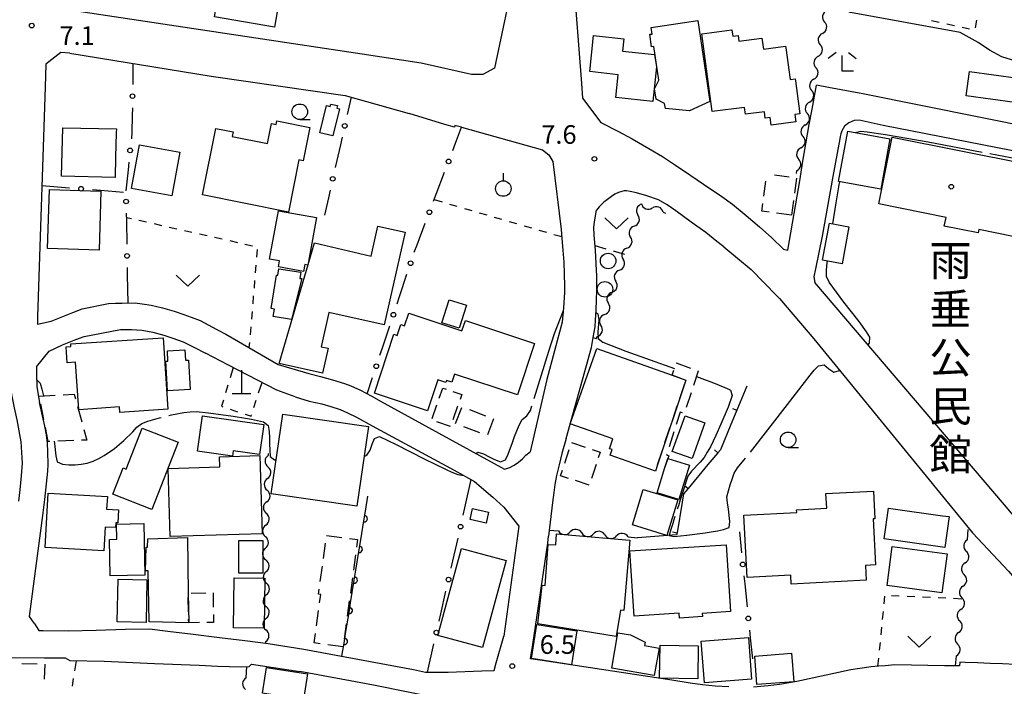
# Model space of a CAD drawing. Units: metres. Extents: x -46055 to -43747, y -148591 to -146873.
# Drawn here: x -45722 to -45563, y -147454 to -147346 of the extents above; entities that cross this region are included whole.
import ezdxf

# ---------------------------------------------------------------- set-up
doc = ezdxf.new("R2010")
doc.units = ezdxf.units.M
doc.header["$LTSCALE"] = 2.5
doc.layers.get('0').update_dxf_attribs({"linetype": 'CONTINUOUS'})
for name, color, linetype in [('2101000', 7, 'CONTINUOUS'), ('3001000', 7, 'CONTINUOUS'), ('3003000', 7, 'CONTINUOUS'), ('4201000', 7, 'CONTINUOUS'), ('5102000', 7, 'CONTINUOUS'), ('6110000', 7, 'CONTINUOUS'), ('6130000', 7, 'CONTINUOUS'), ('6140000', 7, 'CONTINUOUS'), ('6301000', 7, 'CONTINUOUS'), ('6313000', 7, 'CONTINUOUS'), ('6319000', 7, 'CONTINUOUS'), ('6321000', 7, 'CONTINUOUS'), ('6331000', 7, 'CONTINUOUS'), ('6333000', 7, 'CONTINUOUS'), ('7102000', 7, 'CONTINUOUS'), ('7103000', 7, 'CONTINUOUS'), ('7312000', 7, 'CONTINUOUS'), ('8131000', 7, 'CONTINUOUS'), ('8199000', 7, 'CONTINUOUS')]:
    doc.layers.add(name, color=color, linetype=linetype)
doc.styles.add('Dm_Anotation', font='txt')

# ---------------------------------------------------------------- blocks, each defined once
blk = doc.blocks.new('632100')
at = {"color": 0, "linetype": 'ByBlock', "lineweight": -2}
blk.add_circle((0, 0), 0.5, dxfattribs=at)
blk = doc.blocks.new('631300')
at = {"color": 0, "linetype": 'ByBlock', "lineweight": -2}
blk.add_lwpolyline([(0.75, 0.35), (0, -0.35), (-0.75, 0.35)], dxfattribs=at)
blk = doc.blocks.new('631900')
at = {"color": 0, "linetype": 'ByBlock', "lineweight": -2}
blk.add_lwpolyline([(0, 0.75), (0, 0.25)], dxfattribs=at)
blk.add_circle((0, -0.25), 0.5, dxfattribs=at)
blk = doc.blocks.new('420100')
at = {"color": 0, "linetype": 'ByBlock', "lineweight": -2}
for p, q in [((0, 1.5), (0, 0)), ((-0.6, 0), (0.6, 0))]:
    blk.add_line(p, q, dxfattribs=at)
blk = doc.blocks.new('633100')
at = {"color": 0, "linetype": 'ByBlock', "lineweight": -2}
blk.add_lwpolyline([(0, -0.5), (0.67, -0.5)], dxfattribs=at)
blk.add_circle((0, 0), 0.5, dxfattribs=at)
blk = doc.blocks.new('633300')
at = {"color": 0, "linetype": 'ByBlock', "lineweight": -2}
for points in [[(-0.4, 0.6), (-0.9, 0.2)], [(0.72, -0.6), (0, -0.6), (0, 0.4)], [(0.4, 0.6), (0.9, 0.2)]]:
    blk.add_lwpolyline(points, dxfattribs=at)
blk = doc.blocks.new('731200')
at = {"color": 0, "linetype": 'ByBlock', "lineweight": -2}
blk.add_circle((0, 0), 0.15, dxfattribs=at)
blk = doc.blocks.new('819900')
at = {"color": 0, "linetype": 'ByBlock', "lineweight": -2}
blk.add_circle((0, 0), 0.15, dxfattribs=at)
blk = doc.blocks.new('DMDR_5102_0.375')
at = {"color": 0, "linetype": 'Continuous', "lineweight": -2}
blk.add_lwpolyline([(-1, 0, 0.535433), (1, 0)], format="xyb", dxfattribs=at)
blk = doc.blocks.new('DMDR_POINT_0.15')
at = {"color": 0, "linetype": 'Continuous', "lineweight": -2}
blk.add_circle((0, 0), 1, dxfattribs=at)
blk = doc.blocks.new('DMDR_HANEN_0.2')
at = {"color": 0, "linetype": 'Continuous', "lineweight": -2}
blk.add_arc((0, 0), 1, 180, 0, dxfattribs=at)
blk = doc.blocks.new('DMDR_TICK_0.3')
at = {"color": 0, "linetype": 'Continuous', "lineweight": -2}
blk.add_line((0, -1), (0, 0), dxfattribs=at)

msp = doc.modelspace()

# ---------------------------------------------------------------- linework, layer by layer
at = {"layer": '2101000', "flags": 128}
for points in [[(-45643.91, -147290.17), (-45640.71, -147298.06), (-45637.03, -147307.21), (-45635.22, -147312.04), (-45634.52, -147318.26), (-45633.76, -147327.71), (-45632.83, -147339.2), (-45631.49, -147356.54), (-45631.36, -147358.87)], [(-45648.25, -147292.14), (-45645, -147299.78), (-45641.24, -147308.77), (-45640.36, -147313.1), (-45639.99, -147318.9), (-45640.89, -147326.79), (-45642.15, -147337.99), (-45645.5, -147354.04), (-45647.4, -147355.08), (-45649.22, -147355.08), (-45657.31, -147353.25), (-45666.81, -147351.83), (-45712.87, -147344.88)], [(-45550.65, -147310.18), (-45498.62, -147316.51), (-45495.8, -147317.03), (-45493.21, -147321.87), (-45493.36, -147324.65), (-45493.97, -147338.98), (-45494.25, -147344.08), (-45494.36, -147348.11), (-45494.56, -147351.93), (-45494.88, -147356.05), (-45495.29, -147363.71), (-45495.56, -147367.9), (-45495.79, -147374.08), (-45497.04, -147375.74), (-45497.25, -147375.93), (-45499.18, -147375.58), (-45503.35, -147374.78), (-45507.49, -147373.99), (-45520.51, -147371.42), (-45586.18, -147358.19)], [(-45713.93, -147351.64), (-45715.4, -147351.52), (-45717.82, -147353.44), (-45717.91, -147357.12)], [(-45713.93, -147351.64), (-45691.16, -147355.37), (-45669.56, -147358.44), (-45659.24, -147361.35)], [(-45717.91, -147357.12), (-45719.15, -147394.06), (-45719.12, -147395.27)], [(-45600.84, -147381.36), (-45598.95, -147383.22), (-45598.25, -147383.37), (-45596.28, -147371.86), (-45595.89, -147369.33), (-45594.79, -147363.11), (-45594.33, -147360.65), (-45593.61, -147356.8)], [(-45586.18, -147358.19), (-45591.7, -147357.16), (-45593.61, -147356.8)], [(-45631.36, -147358.87), (-45628.38, -147362.81), (-45625.56, -147364.25), (-45623.34, -147365.45), (-45620.64, -147366.98), (-45618.46, -147368.29), (-45616.33, -147369.66), (-45613.89, -147371.32), (-45611.86, -147372.73), (-45608.9, -147374.7), (-45607.19, -147375.97), (-45604.95, -147377.78), (-45602.8, -147379.62), (-45600.84, -147381.36)], [(-45650.82, -147363.55), (-45651.9, -147363.28), (-45651.98, -147363.58), (-45653.51, -147363.14), (-45659.24, -147361.35)], [(-45582.91, -147363.27), (-45586.77, -147362.43), (-45587.57, -147362.5), (-45588.42, -147362.84), (-45589.12, -147363.41), (-45589.56, -147364.14), (-45589.73, -147364.62), (-45589.83, -147365.05), (-45589.89, -147365.44), (-45590.98, -147371.51), (-45592.7, -147381.12), (-45593.8, -147386.37), (-45594.06, -147387.66), (-45593.88, -147388.56)], [(-45513.81, -147376.81), (-45521.3, -147375.32), (-45582.91, -147363.27)], [(-45650.82, -147363.55), (-45637.79, -147367.21), (-45636.76, -147368.01), (-45636.13, -147369.11), (-45634.79, -147380.06)], [(-45608.55, -147382.85), (-45609.69, -147381.96), (-45611.49, -147380.54), (-45612.36, -147379.87), (-45613.84, -147378.84), (-45616.32, -147377.03), (-45617.67, -147376.06), (-45619.09, -147375.28), (-45620.97, -147374.64), (-45622.64, -147374.13), (-45623.66, -147373.92), (-45624.27, -147373.79), (-45624.64, -147373.8), (-45625, -147373.91), (-45625.53, -147374.06), (-45626.11, -147374.34), (-45626.66, -147374.7), (-45627.33, -147375.18), (-45627.9, -147375.66), (-45628.65, -147376.38), (-45629.1, -147376.92)], [(-45629.91, -147399.01), (-45629.61, -147397.44), (-45629.3, -147395.73), (-45629.22, -147394.64), (-45629.11, -147393.01), (-45629.07, -147391.38), (-45629.05, -147389.85), (-45629.04, -147387.53), (-45629.13, -147385.58), (-45629.26, -147383.34), (-45629.45, -147380.93), (-45629.5, -147379.71), (-45629.4, -147378.82), (-45629.1, -147376.92)], [(-45634.79, -147380.06), (-45634.67, -147381.51), (-45634.49, -147383.36), (-45634.34, -147385.3), (-45634.27, -147387.23), (-45634.23, -147389.1), (-45634.26, -147390.17), (-45634.38, -147392.66), (-45634.61, -147394.93)], [(-45608.55, -147382.85), (-45604.18, -147386.49), (-45600, -147390.74)], [(-45547.37, -147443.21), (-45557.96, -147430.73), (-45563.35, -147424.34), (-45593.88, -147388.56)], [(-45719.12, -147395.27), (-45716.96, -147394.81), (-45714.79, -147393.92), (-45713.43, -147393.42), (-45711.97, -147392.82), (-45707.73, -147391.94), (-45706.57, -147391.89), (-45705.52, -147391.87), (-45703.4, -147391.86), (-45701.88, -147392.06), (-45700.83, -147392.24), (-45699, -147392.67), (-45697.12, -147393.21), (-45695.59, -147393.7), (-45694.41, -147394.14), (-45692.92, -147394.68), (-45690.26, -147396.11), (-45688.79, -147396.89), (-45680.36, -147401.77), (-45675.41, -147403.23), (-45673.56, -147403.69), (-45671.62, -147404.26), (-45669.69, -147404.83), (-45668.67, -147405.21), (-45667.08, -147405.92), (-45666.29, -147406.33), (-45665.27, -147406.89), (-45663.9, -147407.65), (-45649.5, -147415.57), (-45643.91, -147418.6), (-45643.05, -147418.34), (-45642.33, -147417.96), (-45641.64, -147417.5), (-45641.02, -147416.95), (-45640.47, -147416.38)], [(-45600, -147390.74), (-45599.59, -147391.15), (-45594.07, -147397.63), (-45568.52, -147428.89), (-45562.72, -147435.03), (-45552.04, -147447.44), (-45551.43, -147448.18), (-45551.42, -147449.15), (-45551.55, -147450)], [(-45634.61, -147394.93), (-45637.06, -147404.18), (-45639.79, -147415.83)], [(-45719.3, -147402.14), (-45717.25, -147399.61), (-45715.14, -147398.59), (-45712.97, -147397.72), (-45711.62, -147397.27), (-45705.76, -147396.13), (-45704.01, -147396.12), (-45702.27, -147396.26), (-45700.58, -147396.59), (-45698.8, -147397.05), (-45697.33, -147397.51), (-45695.69, -147398.11), (-45693.83, -147399.01), (-45692.08, -147399.94)], [(-45677.65, -147406.96), (-45680.58, -147405.92), (-45688.35, -147401.88), (-45692.08, -147399.94)], [(-45633.99, -147413.69), (-45629.91, -147399.01)], [(-45719.3, -147402.14), (-45719.33, -147403.33), (-45719.23, -147405.34), (-45718.82, -147407.9)], [(-45723.73, -147404.4), (-45723.29, -147406.87), (-45722.92, -147408.73), (-45722.49, -147410.7), (-45721.85, -147414.2), (-45721.62, -147417.64), (-45721.76, -147419.69), (-45722.01, -147421.95), (-45722.21, -147423.78)], [(-45718.27, -147426.08), (-45717.98, -147423.52), (-45717.7, -147420.97), (-45717.5, -147418.93), (-45717.43, -147417.88), (-45717.47, -147415.81), (-45717.52, -147414.46), (-45717.67, -147413.07), (-45717.95, -147411.69), (-45718.82, -147407.9)], [(-45677.65, -147406.96), (-45675.36, -147407.69), (-45673.31, -147408.11), (-45671.87, -147408.55), (-45670.38, -147409.02), (-45669.18, -147409.53), (-45667.73, -147410.23), (-45665.23, -147411.67), (-45652.02, -147418.79), (-45648.73, -147420.6), (-45645.76, -147423.13), (-45644, -147424.75), (-45641.59, -147427.8), (-45641.74, -147428.96)], [(-45633.99, -147413.69), (-45634.65, -147416.08), (-45635.11, -147417.94), (-45635.52, -147419.62), (-45635.79, -147421.1), (-45635.98, -147422.39), (-45636.19, -147424), (-45636.8, -147429.39)], [(-45640.47, -147416.38), (-45639.79, -147415.83)], [(-45719.7, -147443.44), (-45720.41, -147442.34), (-45718.27, -147426.08)], [(-45641.74, -147428.96), (-45644.02, -147445.53)], [(-45639.35, -147446.85), (-45636.94, -147430.55), (-45636.8, -147429.39)], [(-45719.7, -147443.44), (-45718.95, -147444.61), (-45718.23, -147444.6), (-45714.17, -147444.66), (-45709.68, -147444.57), (-45704.97, -147444.37), (-45701.11, -147444.35), (-45698.17, -147444.7), (-45694.04, -147445.19), (-45689.82, -147445.71), (-45685.75, -147446.21), (-45681.98, -147446.71), (-45676.25, -147447.59), (-45658.57, -147450.86), (-45656.65, -147451.29), (-45653, -147451.28), (-45647.57, -147451.09), (-45645.56, -147451.05), (-45645.25, -147449.8), (-45644.02, -147445.53)], [(-45607.75, -147453.69), (-45609.95, -147453.55), (-45612.01, -147453.34), (-45613.97, -147453.1), (-45616.96, -147452.6), (-45636.04, -147449.7), (-45637.85, -147449.43), (-45639.69, -147449.16), (-45639.35, -147446.85)], [(-45746.38, -147452.28), (-45746.18, -147450.73), (-45744.56, -147449.36), (-45743.8, -147448.99), (-45739.78, -147448.96), (-45733.5, -147448.98), (-45726.89, -147448.95), (-45718, -147448.98), (-45714.69, -147448.98), (-45713.91, -147449.45), (-45708.4, -147449.56), (-45700.3, -147449.92), (-45693.09, -147450.17), (-45690.08, -147450.34), (-45686.34, -147450.46), (-45685.03, -147450.39), (-45684.64, -147450.04), (-45681.12, -147450.54), (-45676.87, -147451.18)], [(-45561.57, -147450.09), (-45563.67, -147449.99), (-45565.63, -147449.91), (-45567.68, -147449.79), (-45569.68, -147449.75), (-45570.55, -147449.72), (-45570.59, -147450.31), (-45572.99, -147450.27), (-45581.03, -147450.15), (-45582.57, -147450.26), (-45583.67, -147450.33), (-45584.81, -147450.44), (-45586.67, -147450.69), (-45588.08, -147450.95), (-45596.82, -147452.81), (-45599.62, -147453.3), (-45601.44, -147453.51), (-45603.76, -147453.72)], [(-45655.08, -147482.79), (-45652.03, -147475.62), (-45649.8, -147469.49), (-45647.97, -147462.21), (-45647.08, -147458.02), (-45648.31, -147457.43), (-45653.86, -147455.67), (-45665.02, -147453.42), (-45676.87, -147451.18)]]:
    msp.add_lwpolyline(points, dxfattribs=at)
at = {"layer": '3001000', "flags": 128}
for points in [[(-45677.55, -147327.9), (-45680.95, -147347.47), (-45690.64, -147345.78), (-45689.54, -147339.45), (-45690.8, -147339.23), (-45689.77, -147333.35), (-45688.58, -147333.56), (-45687.3, -147326.2)], [(-45612.74, -147346.38), (-45610.8, -147359.44), (-45614.07, -147360.94), (-45617.98, -147360.58), (-45618.12, -147359.73), (-45619.49, -147359.07), (-45619.74, -147357.38), (-45619.06, -147355.98), (-45619.84, -147350.55), (-45620.21, -147350.6), (-45620.47, -147348.61), (-45620.13, -147348.57), (-45620.28, -147347.5)], [(-45620.03, -147359.42), (-45625.98, -147358.78), (-45625.58, -147355.12), (-45630.17, -147354.62), (-45629.54, -147348.8), (-45624.67, -147349.33), (-45624.89, -147351.32), (-45619.75, -147351.88), (-45619.42, -147353.82)], [(-45597.03, -147356.09), (-45596.33, -147361.39), (-45597.11, -147361.5), (-45596.95, -147362.7), (-45600.95, -147363.22), (-45601.11, -147362), (-45601.89, -147362.11), (-45602.03, -147361.08), (-45605.1, -147361.48), (-45605.25, -147360.37), (-45610.45, -147361.06), (-45612.1, -147348.53), (-45607.27, -147347.89), (-45607.13, -147348.92), (-45606.25, -147348.81), (-45606.13, -147349.71), (-45602.43, -147349.22), (-45602.2, -147351), (-45598.61, -147350.53), (-45598.57, -147350.79), (-45597.9, -147355.91), (-45597.07, -147355.8)], [(-45569, -147354.6), (-45561.16, -147355.67), (-45561.7, -147359.59), (-45569.54, -147358.52)], [(-45670.47, -147360.6), (-45671.56, -147364.98), (-45673.65, -147364.46), (-45672.56, -147360.07), (-45671.97, -147360.21), (-45671.87, -147359.83), (-45670.8, -147360.09), (-45670.9, -147360.5)], [(-45678.73, -147377.24), (-45692.54, -147374.48), (-45690.4, -147363.76), (-45687.61, -147364.31), (-45687.76, -147365.07), (-45682.08, -147366.2), (-45681.44, -147362.98), (-45680.7, -147363.13), (-45680.59, -147362.55), (-45675.27, -147363.61), (-45676.34, -147368.98), (-45677.06, -147368.84)], [(-45706.56, -147368.41), (-45706.64, -147371.68), (-45715.25, -147371.47), (-45715.06, -147363.64), (-45706.44, -147363.85), (-45706.46, -147364.45)], [(-45581.8, -147365.43), (-45583.28, -147373.55), (-45590.07, -147372.31), (-45588.59, -147364.19)], [(-45697.52, -147374.63), (-45703.99, -147373.43), (-45702.69, -147366.4), (-45696.22, -147367.59)], [(-45581.44, -147365.16), (-45559.61, -147369.54), (-45561.94, -147381.15), (-45567.5, -147380.03), (-45567.61, -147380.59), (-45573.04, -147379.51), (-45572.75, -147378.08), (-45583.59, -147375.9)], [(-45708.94, -147373.86), (-45709.22, -147383.36), (-45717.51, -147383.12), (-45717.23, -147373.62)], [(-45680.32, -147377.01), (-45674.19, -147378.13), (-45675.58, -147385.76), (-45676.09, -147385.67), (-45676.29, -147386.81), (-45680.32, -147386.07), (-45680.14, -147385.08), (-45681.74, -147384.79)], [(-45588.4, -147379.58), (-45589.5, -147385.57), (-45592.67, -147384.99), (-45591.56, -147379)], [(-45659.93, -147380.48), (-45663.28, -147395.41), (-45672.2, -147393.41), (-45673.43, -147398.9), (-45672.33, -147399.15), (-45673.23, -147403.19), (-45680.23, -147401.62), (-45674.52, -147382.19), (-45665.39, -147384.31), (-45664.31, -147379.5)], [(-45680.27, -147386.36), (-45676.71, -147386.91), (-45676.87, -147387.9), (-45676.54, -147387.95), (-45678.24, -147394.52), (-45681.15, -147394.05), (-45680.96, -147392.85), (-45681.49, -147392.77), (-45680.65, -147387.37), (-45680.44, -147387.41)], [(-45650.04, -147392.24), (-45651.23, -147395.94), (-45654, -147395.05), (-45652.81, -147391.35)], [(-45659.34, -147393.51), (-45650.75, -147396.35), (-45650.2, -147394.7), (-45639.05, -147398.38), (-45641.79, -147406.68), (-45651.96, -147403.33), (-45652.38, -147404.61), (-45653.24, -147404.33), (-45653.35, -147404.68), (-45654.66, -147404.25), (-45656.3, -147409.22), (-45664.87, -147406.39), (-45661.74, -147396.91), (-45661.21, -147397.08), (-45660.62, -147395.31), (-45660, -147395.52)], [(-45713.77, -147398.46), (-45698.91, -147397.48), (-45698.15, -147408.97), (-45705.89, -147409.48), (-45705.95, -147408.61), (-45712.51, -147409.05), (-45713.02, -147401.41), (-45714.38, -147401.5), (-45714.55, -147398.9), (-45713.75, -147398.85)], [(-45694.53, -147405.79), (-45698.18, -147406), (-45698.46, -147401.23), (-45698.12, -147401.21), (-45698.22, -147399.59), (-45695.42, -147399.43), (-45695.32, -147401.09), (-45694.81, -147401.06)], [(-45619.24, -147417.92), (-45619.58, -147418.93), (-45626.89, -147416.35), (-45626.58, -147415.48), (-45627.01, -147415.33), (-45626.45, -147413.75), (-45633.31, -147411.32), (-45629.02, -147399.2), (-45616.89, -147403.5), (-45614.68, -147404.28)], [(-45693.36, -147415.74), (-45692.54, -147410.04), (-45682.68, -147411.45), (-45683.37, -147416.26), (-45687.61, -147415.65), (-45687.74, -147416.55)], [(-45667.69, -147424.59), (-45681.5, -147422.58), (-45679.63, -147409.75), (-45665.82, -147411.77)], [(-45611.62, -147411.17), (-45613.68, -147416.93), (-45616.89, -147415.78), (-45614.82, -147410.02)], [(-45706.99, -147422.67), (-45705.34, -147418.41), (-45704.86, -147418.6), (-45702.3, -147412.02), (-45696.5, -147414.27), (-45700.71, -147425.1)], [(-45682.95, -147429.03), (-45697.76, -147429.49), (-45698.1, -147418.5), (-45689.77, -147418.24), (-45689.82, -147416.62), (-45683.34, -147416.42)], [(-45617.61, -147416.88), (-45614.08, -147417.98), (-45615.8, -147423.52), (-45619.32, -147422.42), (-45618.05, -147418.33)], [(-45623.29, -147427.58), (-45621.54, -147421.87), (-45615.98, -147423.57), (-45617.73, -147429.28)], [(-45585.63, -147436.52), (-45597.71, -147437.13), (-45597.78, -147435.71), (-45604.81, -147436.07), (-45605.32, -147426.05), (-45596.82, -147425.61), (-45596.84, -147425.16), (-45591.98, -147424.91), (-45592.11, -147422.54), (-45584.45, -147422.15), (-45584.22, -147426.61), (-45584.51, -147426.63), (-45584.13, -147434.04), (-45585.75, -147434.13)], [(-45708.47, -147431.79), (-45717.91, -147431.24), (-45717.4, -147422.47), (-45707.88, -147423.02), (-45708, -147425.07), (-45706.08, -147425.18), (-45706.2, -147427.28), (-45706.52, -147427.26), (-45706.56, -147428.04), (-45708.25, -147427.95)], [(-45646.88, -147427.32), (-45649.46, -147426.74), (-45649.06, -147424.97), (-45646.48, -147425.55)], [(-45573.36, -147426.11), (-45572.27, -147426.26), (-45572.97, -147431.22), (-45582.74, -147429.85), (-45582.05, -147424.89), (-45581.3, -147424.99)], [(-45702, -147427.38), (-45701.84, -147435.68), (-45707.43, -147435.8), (-45707.55, -147429.92), (-45706.38, -147429.9), (-45706.43, -147427.47)], [(-45694.78, -147443.35), (-45701.13, -147443.19), (-45701.32, -147435), (-45701.73, -147434.99), (-45701.64, -147431.17), (-45701.4, -147431.17), (-45701.37, -147429.83), (-45695, -147429.61), (-45694.86, -147438.58)], [(-45682.84, -147430.09), (-45682.82, -147435.37), (-45686.68, -147435.38), (-45686.7, -147430.09)], [(-45635.51, -147429.06), (-45623.72, -147430.03), (-45624.65, -147441.38), (-45625.19, -147441.34), (-45625.89, -147445.58), (-45638.55, -147443.55), (-45637.83, -147437.3), (-45637.33, -147437.33), (-45636.88, -147430.73), (-45635.65, -147430.82)], [(-45654.65, -147445.39), (-45650.83, -147431.38), (-45643.65, -147433.33), (-45647.47, -147447.35)], [(-45623.7, -147431.79), (-45608.18, -147430.8), (-45607.49, -147441.55), (-45612.05, -147441.84), (-45612.02, -147442.36), (-45615.73, -147442.6), (-45615.78, -147441.81), (-45623.03, -147442.27)], [(-45581.43, -147431.07), (-45572.59, -147432.25), (-45573.43, -147438.55), (-45582.27, -147437.36)], [(-45701.52, -147436.42), (-45701.66, -147443.29), (-45706.31, -147443.2), (-45706.17, -147436.32)], [(-45682.54, -147436.17), (-45682.64, -147444.22), (-45687.57, -147444.16), (-45687.46, -147436.1)], [(-45638.69, -147443.62), (-45632.25, -147444.65), (-45633.12, -147450.12), (-45639.57, -147449.08)], [(-45619.01, -147447.42), (-45619.78, -147451.85), (-45626.62, -147450.67), (-45625.64, -147444.96), (-45623.58, -147445.31), (-45621.26, -147446.47), (-45621.36, -147447.02)], [(-45604.58, -147445.74), (-45604.09, -147452.46), (-45611.7, -147453.03), (-45612.2, -147446.31)], [(-45612.69, -147447.06), (-45612.77, -147452.38), (-45618.91, -147452.29), (-45618.84, -147446.97)], [(-45597.31, -147452.86), (-45603.24, -147453.31), (-45603.59, -147448.72), (-45597.66, -147448.26)], [(-45682.27, -147450.57), (-45675.64, -147451.58), (-45676.27, -147455.71), (-45682.9, -147454.7)]]:
    msp.add_lwpolyline(points, close=True, dxfattribs=at)
at = {"layer": '3003000', "linetype": 'Continuous'}
for points in [[(-45600.41, -147371.25), (-45598.02, -147371.58)], [(-45602.11, -147374.67), (-45601.78, -147372.28)], [(-45596.85, -147371.76), (-45597.18, -147374.16)], [(-45602.44, -147377.09), (-45602.27, -147375.87)], [(-45597.34, -147375.35), (-45597.67, -147377.75)], [(-45601.27, -147377.25), (-45602.44, -147377.09)], [(-45597.67, -147377.75), (-45600.07, -147377.42)], [(-45616.23, -147401.52), (-45616.22, -147401.49)], [(-45616.22, -147401.49), (-45613.91, -147402.36)], [(-45616.89, -147403.5), (-45616.63, -147402.71)], [(-45612.68, -147402.82), (-45613.45, -147405.14)], [(-45612.74, -147402.8), (-45612.68, -147402.82)], [(-45615.31, -147404.06), (-45616.89, -147403.5)], [(-45654.41, -147407.19), (-45653.83, -147405.56)], [(-45653.83, -147405.56), (-45653.29, -147405.75)], [(-45652.2, -147406.13), (-45650.79, -147406.62)], [(-45615.66, -147407.22), (-45614.87, -147404.84)], [(-45613.84, -147406.33), (-45614.63, -147408.71)], [(-45718.88, -147406.85), (-45716.31, -147406.71)], [(-45715.03, -147406.64), (-45713.25, -147406.55)], [(-45713.25, -147406.55), (-45713.04, -147407.31)], [(-45650.79, -147406.62), (-45651.07, -147407.4)], [(-45718.12, -147410.63), (-45718.63, -147408.11)], [(-45712.69, -147408.54), (-45712, -147411.02)], [(-45655.56, -147410.47), (-45654.79, -147408.28)], [(-45651.45, -147408.49), (-45652.22, -147410.68)], [(-45651.78, -147411.29), (-45650.8, -147408.69)], [(-45649.56, -147409.04), (-45646.95, -147410.02)], [(-45616.86, -147410.79), (-45616.06, -147408.41)], [(-45615.59, -147409.42), (-45616.23, -147411.43)], [(-45615.2, -147409.55), (-45615.59, -147409.42)], [(-45652.6, -147411.77), (-45654.78, -147411)], [(-45645.65, -147410.51), (-45646.63, -147413.12)], [(-45717.41, -147414.18), (-45717.87, -147411.89)], [(-45711.66, -147412.26), (-45711.19, -147413.93)], [(-45647.87, -147412.76), (-45650.47, -147411.78)], [(-45618.05, -147414.35), (-45617.25, -147411.97)], [(-45616.62, -147412.62), (-45617.38, -147415.01)], [(-45717.17, -147414.17), (-45717.41, -147414.18)], [(-45713.31, -147414.02), (-45715.88, -147414.12)], [(-45711.19, -147413.93), (-45712.03, -147413.97)], [(-45634.2, -147417.66), (-45633.47, -147415.46)], [(-45633.1, -147414.35), (-45630.9, -147415.08)], [(-45629.79, -147415.45), (-45628.49, -147415.88)], [(-45628.49, -147415.88), (-45628.79, -147416.79)], [(-45619.24, -147417.92), (-45618.45, -147415.54)], [(-45617.61, -147416.88), (-45618.05, -147418.32)], [(-45617.77, -147416.2), (-45617.81, -147416.33)], [(-45617.81, -147416.33), (-45617.43, -147416.45)], [(-45617.43, -147416.45), (-45617.61, -147416.88)], [(-45634.87, -147419.68), (-45634.57, -147418.77)], [(-45629.15, -147417.89), (-45629.89, -147420.1)], [(-45633.57, -147420.11), (-45634.87, -147419.68)], [(-45630.25, -147421.2), (-45632.46, -147420.47)], [(-45672.58, -147429.3), (-45670.11, -147429.63)], [(-45668.88, -147429.8), (-45667.59, -147429.97)], [(-45667.59, -147429.97), (-45667.75, -147431.16)], [(-45673.08, -147433.01), (-45672.75, -147430.54)], [(-45667.91, -147432.39), (-45668.24, -147434.86)], [(-45673.58, -147436.72), (-45673.25, -147434.24)], [(-45668.41, -147436.1), (-45668.74, -147438.57)], [(-45673.85, -147438.75), (-45673.74, -147437.95)], [(-45694.81, -147441.6), (-45694.85, -147439.26)], [(-45694.36, -147438.58), (-45692.03, -147438.54)], [(-45690.86, -147438.52), (-45690.82, -147440.86)], [(-45673.51, -147438.8), (-45673.85, -147438.75)], [(-45673.69, -147440.13), (-45673.51, -147438.8)], [(-45668.91, -147439.8), (-45669.24, -147442.27)], [(-45694.78, -147443.35), (-45694.79, -147442.77)], [(-45690.8, -147442.03), (-45690.78, -147443.29)], [(-45674.18, -147443.83), (-45673.85, -147441.36)], [(-45693.03, -147443.32), (-45694.78, -147443.35)], [(-45690.78, -147443.29), (-45691.86, -147443.3)], [(-45669.4, -147443.51), (-45669.73, -147445.98)], [(-45674.55, -147446.59), (-45674.35, -147445.07)], [(-45673.61, -147446.72), (-45674.55, -147446.59)], [(-45669.9, -147447.22), (-45672.37, -147446.89)], [(-45721.65, -147449.89), (-45719.2, -147449.97)], [(-45717.98, -147450), (-45718.06, -147452.45)]]:
    msp.add_lwpolyline(points, dxfattribs=at)
at = {"layer": '5102000', "linetype": 'Continuous'}
for points in [[(-45592.68, -147348.47), (-45592.68, -147348.47)], [(-45593.37, -147352.16), (-45593.37, -147352.16)], [(-45594.07, -147355.84), (-45594.07, -147355.84)], [(-45594.76, -147359.53), (-45594.76, -147359.53)], [(-45595.45, -147363.21), (-45595.45, -147363.21)], [(-45596.15, -147366.9), (-45596.15, -147366.9)], [(-45596.84, -147370.58), (-45596.93, -147371.02)], [(-45621.81, -147375.93), (-45621.81, -147375.93)], [(-45618.34, -147377.25), (-45617.96, -147377.39)], [(-45623, -147379.49), (-45623, -147379.49)], [(-45624.19, -147383.04), (-45624.19, -147383.04)], [(-45625.38, -147386.6), (-45625.38, -147386.6)], [(-45626.58, -147390.15), (-45626.58, -147390.15)], [(-45627.77, -147393.71), (-45627.77, -147393.71)], [(-45629.09, -147397.65), (-45628.96, -147397.26)], [(-45681.95, -147416.38), (-45681.94, -147416.1)], [(-45682.08, -147420.13), (-45682.08, -147420.13)], [(-45682.21, -147423.88), (-45682.21, -147423.88)], [(-45682.35, -147427.63), (-45682.35, -147427.63)], [(-45636.69, -147428.44), (-45635.19, -147428.57)], [(-45569.33, -147429.99), (-45569.18, -147428.35)], [(-45631.45, -147428.89), (-45631.45, -147428.89)], [(-45627.71, -147429.21), (-45627.71, -147429.21)], [(-45623.98, -147429.54), (-45622.47, -147429.67)], [(-45682.43, -147431.37), (-45682.43, -147431.37)], [(-45569.68, -147433.73), (-45569.68, -147433.73)], [(-45682.3, -147435.12), (-45682.3, -147435.12)], [(-45570.03, -147437.46), (-45570.03, -147437.46)], [(-45682.28, -147438.87), (-45682.28, -147438.87)], [(-45570.38, -147441.19), (-45570.38, -147441.19)], [(-45682.32, -147442.62), (-45682.32, -147442.62)], [(-45570.73, -147444.93), (-45570.73, -147444.93)], [(-45682.37, -147446.66), (-45682.37, -147446.37)], [(-45571.24, -147450.3), (-45571.08, -147448.66)], [(-45685.53, -147452.2), (-45685.41, -147450.41)]]:
    msp.add_lwpolyline(points, dxfattribs=at)
at = {"layer": '6110000', "linetype": 'Continuous'}
for points in [[(-45666.29, -147425.36), (-45665.9, -147422.97)], [(-45666.49, -147426.6), (-45666.29, -147425.36)], [(-45667.09, -147430.3), (-45666.49, -147426.6)], [(-45667.9, -147435.23), (-45667.3, -147431.53)], [(-45667.3, -147431.53), (-45667.09, -147430.3)], [(-45668.7, -147440.17), (-45668.1, -147436.47)], [(-45668.1, -147436.47), (-45667.9, -147435.23)], [(-45668.9, -147441.4), (-45668.7, -147440.17)], [(-45669.5, -147445.1), (-45668.9, -147441.4)], [(-45669.7, -147446.34), (-45669.5, -147445.1)], [(-45670.09, -147448.73), (-45669.7, -147446.34)]]:
    msp.add_lwpolyline(points, dxfattribs=at)
at = {"layer": '6130000', "linetype": 'Continuous'}
for points in [[(-45703.77, -147353.31), (-45703.81, -147356.7)], [(-45668.61, -147358.71), (-45669.24, -147361.52)], [(-45703.88, -147361.7), (-45703.92, -147364.41)], [(-45703.86, -147360.45), (-45703.88, -147361.7)], [(-45703.92, -147364.41), (-45704.02, -147365.44)], [(-45651.8, -147366.14), (-45650.82, -147363.55)], [(-45670.34, -147366.39), (-45671.17, -147370.05)], [(-45670.07, -147365.17), (-45670.34, -147366.39)], [(-45652.24, -147367.31), (-45651.8, -147366.14)], [(-45704.41, -147369.17), (-45704.54, -147370.41)], [(-45704.54, -147370.41), (-45704.89, -147373.79)], [(-45654.9, -147374.33), (-45653.57, -147370.82)], [(-45718.44, -147372.97), (-45714, -147373.32)], [(-45710.26, -147373.62), (-45709.01, -147373.72)], [(-45709.01, -147373.72), (-45705.28, -147374.01)], [(-45671.99, -147373.71), (-45672.27, -147374.93)], [(-45655.34, -147375.5), (-45654.9, -147374.33)], [(-45672.27, -147374.93), (-45672.9, -147377.74)], [(-45704.84, -147377.41), (-45704.82, -147378.66)], [(-45704.82, -147378.66), (-45704.75, -147382.41)], [(-45657.99, -147382.51), (-45656.67, -147379)], [(-45658.43, -147383.66), (-45657.99, -147382.51)], [(-45658.43, -147383.68), (-45658.43, -147383.66)], [(-45704.69, -147386.16), (-45704.67, -147387.41)], [(-45660.81, -147390.8), (-45659.62, -147387.24)], [(-45704.67, -147387.41), (-45704.59, -147391.86)], [(-45661.2, -147391.98), (-45660.81, -147390.8)], [(-45663.57, -147399.1), (-45662.39, -147395.54)], [(-45663.97, -147400.28), (-45663.57, -147399.1)], [(-45666.03, -147406.47), (-45665.16, -147403.84)], [(-45650.28, -147424.83), (-45649.25, -147420.31)], [(-45650.56, -147426.05), (-45650.28, -147424.83)], [(-45652.23, -147433.36), (-45651.39, -147429.71)], [(-45606.05, -147428.73), (-45605.7, -147432.09)], [(-45652.51, -147434.58), (-45652.23, -147433.36)], [(-45605.32, -147435.82), (-45605.19, -147437.07)], [(-45605.19, -147437.07), (-45604.81, -147440.8)], [(-45654.17, -147441.89), (-45653.34, -147438.24)], [(-45654.45, -147443.11), (-45654.17, -147441.89)], [(-45604.43, -147444.53), (-45604.3, -147445.77)], [(-45604.3, -147445.77), (-45603.96, -147449.14)], [(-45656.31, -147451.29), (-45655.28, -147446.77)]]:
    msp.add_lwpolyline(points, dxfattribs=at)
at = {"layer": '6140000', "linetype": 'Continuous'}
for points in [[(-45604.88, -147405.28), (-45606.48, -147409.14)], [(-45606.48, -147409.14), (-45607.44, -147411.45)], [(-45607.44, -147411.45), (-45609.12, -147415.52)], [(-45609.12, -147415.52), (-45609.51, -147415.97)], [(-45609.51, -147415.97), (-45611.12, -147417.89)], [(-45611.12, -147417.89), (-45614.33, -147421.72)], [(-45614.33, -147421.72), (-45615.06, -147422.59)], [(-45615.06, -147422.59), (-45615.29, -147423.93)], [(-45615.29, -147423.93), (-45616.11, -147428.86)], [(-45618.3, -147429.37), (-45622.47, -147429.67)], [(-45616.17, -147429.22), (-45618.3, -147429.37)], [(-45616.11, -147428.86), (-45616.17, -147429.22)]]:
    msp.add_lwpolyline(points, dxfattribs=at)
at = {"layer": '6301000', "linetype": 'Continuous'}
for points in [[(-45573.86, -147346.73), (-45575.08, -147346.46)], [(-45571.41, -147347.26), (-45572.63, -147347)], [(-45568.97, -147347.79), (-45570.19, -147347.53)], [(-45567.86, -147346.32), (-45568.09, -147347.54)], [(-45655.24, -147375.23), (-45653.97, -147375.6)], [(-45652.77, -147375.95), (-45651.57, -147376.3)], [(-45650.37, -147376.64), (-45649.17, -147376.99)], [(-45647.97, -147377.34), (-45646.77, -147377.69)], [(-45704.83, -147378.09), (-45704.02, -147378.27)], [(-45702.8, -147378.54), (-45701.58, -147378.82)], [(-45700.36, -147379.09), (-45699.14, -147379.37)], [(-45645.57, -147378.04), (-45644.37, -147378.38)], [(-45643.17, -147378.73), (-45641.96, -147379.08)], [(-45697.92, -147379.64), (-45696.7, -147379.91)], [(-45695.48, -147380.19), (-45694.26, -147380.46)], [(-45693.04, -147380.74), (-45691.82, -147381.01)], [(-45640.76, -147379.43), (-45639.56, -147379.77)], [(-45638.36, -147380.12), (-45637.16, -147380.47)], [(-45635.96, -147380.82), (-45634.69, -147381.18)], [(-45690.6, -147381.29), (-45689.38, -147381.56)], [(-45688.16, -147381.83), (-45686.94, -147382.11)], [(-45685.72, -147382.38), (-45684.5, -147382.66)], [(-45683.74, -147383.27), (-45683.85, -147384.51)], [(-45627.52, -147383.18), (-45629.32, -147382.67)], [(-45624.53, -147384.04), (-45626.32, -147383.53)], [(-45683.95, -147385.76), (-45684.05, -147387)], [(-45684.16, -147388.25), (-45684.26, -147389.49)], [(-45684.37, -147390.74), (-45684.47, -147391.99)], [(-45684.58, -147393.23), (-45684.68, -147394.48)], [(-45684.79, -147395.72), (-45684.89, -147396.97)], [(-45685, -147398.21), (-45685.07, -147399.04)], [(-45687.63, -147402.25), (-45688.12, -147403.92)], [(-45683.51, -147406.33), (-45682.97, -147404.68)], [(-45688.48, -147405.12), (-45688.83, -147406.32)], [(-45689.19, -147407.52), (-45689.48, -147408.5)], [(-45684.28, -147408.71), (-45683.89, -147407.52)], [(-45689.48, -147408.5), (-45689.27, -147408.57)], [(-45688.08, -147408.97), (-45686.9, -147409.37)], [(-45685.71, -147409.77), (-45684.73, -147410.1)], [(-45684.73, -147410.1), (-45684.67, -147409.9)], [(-45582.66, -147439.07), (-45582.78, -147440.32)], [(-45580.29, -147439.05), (-45581.54, -147438.99)], [(-45577.79, -147439.17), (-45579.04, -147439.11)], [(-45575.29, -147439.29), (-45576.54, -147439.23)], [(-45572.8, -147439.4), (-45574.05, -147439.35)], [(-45570.23, -147439.53), (-45571.55, -147439.46)], [(-45582.91, -147441.56), (-45583.03, -147442.81)], [(-45583.15, -147444.05), (-45583.28, -147445.29)], [(-45583.4, -147446.54), (-45583.52, -147447.78)], [(-45583.65, -147449.03), (-45583.78, -147450.34)], [(-45713.12, -147451.08), (-45712.85, -147449.47)], [(-45713.53, -147453.55), (-45713.33, -147452.31)]]:
    msp.add_lwpolyline(points, dxfattribs=at)
at = {"layer": '6301000', "flags": 128}
msp.add_lwpolyline([(-45629.09, -147397.65), (-45629.62, -147397.5)], dxfattribs=at)
at = {"layer": '7102000', "elevation": 8, "flags": 128}
msp.add_lwpolyline([(-45555.81, -147354.7), (-45563.77, -147352.21), (-45565.77, -147351.14), (-45567.59, -147349.93), (-45570.49, -147348.34), (-45588.16, -147345.08), (-45589.18, -147344.72), (-45589.83, -147342.56), (-45589.03, -147332.67), (-45586.01, -147316.74), (-45586.13, -147316.05), (-45586.45, -147315.8), (-45587.27, -147315.8), (-45589.85, -147317.19), (-45612.47, -147313.59)], dxfattribs=at)
at = {"layer": '7103000', "linetype": 'Continuous'}
for points in [[(-45587.4, -147364.41), (-45586.49, -147364.21)], [(-45586.49, -147364.21), (-45585.49, -147364.29)], [(-45585.49, -147364.29), (-45582.52, -147364.73)], [(-45582.52, -147364.73), (-45575.63, -147365.93)], [(-45575.63, -147365.93), (-45566.92, -147367.57)], [(-45565.69, -147367.81), (-45558.92, -147369.08)], [(-45635.82, -147396.8), (-45634.42, -147393.05)], [(-45636.76, -147399.65), (-45635.82, -147396.8)], [(-45639.13, -147407.25), (-45636.76, -147399.65)], [(-45594.64, -147403.47), (-45594.01, -147402.7)], [(-45594.01, -147402.7), (-45593.33, -147401.96)], [(-45593.33, -147401.96), (-45592.4, -147401.84)], [(-45592.4, -147401.84), (-45591.65, -147402.49)], [(-45591.65, -147402.49), (-45590.82, -147403.02)], [(-45590.82, -147403.02), (-45589.91, -147402.72)], [(-45596.49, -147405.83), (-45594.64, -147403.47)], [(-45607.67, -147405.82), (-45607.48, -147405.92)], [(-45607.48, -147405.92), (-45607.23, -147406.74)], [(-45598.31, -147408.21), (-45596.49, -147405.83)], [(-45607.23, -147406.74), (-45607.88, -147408.62)], [(-45697.53, -147409.88), (-45695.57, -147409.49)], [(-45695.57, -147409.49), (-45694.57, -147409.37)], [(-45694.57, -147409.37), (-45693.57, -147409.36)], [(-45693.57, -147409.36), (-45691.58, -147409.54)], [(-45640.28, -147410.02), (-45639.74, -147409.19)], [(-45639.74, -147409.19), (-45639.51, -147408.44)], [(-45607.88, -147408.62), (-45609.03, -147411.4)], [(-45604.29, -147415.9), (-45598.31, -147408.21)], [(-45702.33, -147411.27), (-45701.39, -147410.92)], [(-45701.39, -147410.92), (-45699.47, -147410.36)], [(-45699.47, -147410.36), (-45699.2, -147410.29)], [(-45697.98, -147409.99), (-45697.53, -147409.88)], [(-45691.58, -147409.54), (-45689.6, -147409.8)], [(-45689.6, -147409.8), (-45687.62, -147410.09)], [(-45687.62, -147410.09), (-45685.65, -147410.41)], [(-45685.65, -147410.41), (-45684.66, -147410.58)], [(-45684.66, -147410.58), (-45683.68, -147410.77)], [(-45683.68, -147410.77), (-45682.71, -147411.01)], [(-45682.71, -147411.01), (-45681.97, -147411.59)], [(-45641.52, -147411.53), (-45641.04, -147410.65)], [(-45641.04, -147410.65), (-45640.28, -147410.02)], [(-45705.21, -147414.01), (-45703.81, -147412.59)], [(-45703.81, -147412.59), (-45703.12, -147411.86)], [(-45703.12, -147411.86), (-45702.33, -147411.27)], [(-45681.97, -147411.59), (-45681.81, -147412.57)], [(-45681.81, -147412.57), (-45681.76, -147413.57)], [(-45642.27, -147413.38), (-45641.91, -147412.45)], [(-45641.91, -147412.45), (-45641.52, -147411.53)], [(-45609.03, -147411.4), (-45609.84, -147413.22)], [(-45716.45, -147414.14), (-45716.38, -147414.48)], [(-45706.76, -147415.27), (-45705.21, -147414.01)], [(-45681.76, -147413.57), (-45681.75, -147414.57)], [(-45642.6, -147414.32), (-45642.27, -147413.38)], [(-45610.28, -147414.13), (-45610.73, -147415.01)], [(-45609.84, -147413.22), (-45610.28, -147414.13)], [(-45716.38, -147414.48), (-45716.18, -147416.46)], [(-45708.39, -147416.43), (-45706.76, -147415.27)], [(-45681.75, -147414.57), (-45681.73, -147415.57)], [(-45681.73, -147415.57), (-45681.67, -147416.57)], [(-45643.3, -147416.2), (-45642.6, -147414.32)], [(-45610.73, -147415.01), (-45611.23, -147415.88)], [(-45716.18, -147416.46), (-45715.96, -147417.43)], [(-45715.96, -147417.43), (-45715.09, -147417.83)], [(-45711.12, -147417.66), (-45710.17, -147417.34)], [(-45710.17, -147417.34), (-45709.26, -147416.93)], [(-45709.26, -147416.93), (-45708.39, -147416.43)], [(-45681.67, -147416.57), (-45680.95, -147417.11)], [(-45680.95, -147417.11), (-45680.7, -147417.12)], [(-45648.42, -147416.15), (-45648.21, -147415.9)], [(-45648.21, -147415.9), (-45647.28, -147416.18)], [(-45647.28, -147416.18), (-45646.39, -147416.63)], [(-45646.39, -147416.63), (-45645.49, -147417.07)], [(-45645.49, -147417.07), (-45644.57, -147417.45)], [(-45644.57, -147417.45), (-45643.72, -147417.1)], [(-45643.72, -147417.1), (-45643.3, -147416.2)], [(-45611.76, -147416.73), (-45612.37, -147417.52)], [(-45611.23, -147415.88), (-45611.76, -147416.73)], [(-45606.38, -147418.41), (-45605.09, -147416.87)], [(-45715.09, -147417.83), (-45714.09, -147417.91)], [(-45714.09, -147417.91), (-45713.09, -147417.92)], [(-45713.09, -147417.92), (-45712.1, -147417.84)], [(-45712.1, -147417.84), (-45711.12, -147417.66)], [(-45613.76, -147418.96), (-45614.34, -147419.76)], [(-45612.37, -147417.52), (-45613.76, -147418.96)], [(-45606.88, -147419.26), (-45606.38, -147418.41)], [(-45614.34, -147419.76), (-45614.67, -147420.7)], [(-45607.52, -147421.16), (-45607.21, -147420.21)], [(-45607.21, -147420.21), (-45606.88, -147419.26)], [(-45614.98, -147421.65), (-45615.29, -147422.6)], [(-45614.67, -147420.7), (-45614.98, -147421.65)], [(-45608.09, -147423.07), (-45607.82, -147422.11)], [(-45607.82, -147422.11), (-45607.52, -147421.16)], [(-45615.59, -147423.56), (-45615.89, -147424.51)], [(-45615.29, -147422.6), (-45615.59, -147423.56)], [(-45607.97, -147424.06), (-45608.09, -147423.07)], [(-45615.89, -147424.51), (-45616.06, -147425.04)], [(-45607.82, -147425.05), (-45607.97, -147424.06)], [(-45607.58, -147427.04), (-45607.82, -147425.05)], [(-45616.5, -147426.42), (-45616.79, -147427.37)], [(-45616.44, -147426.24), (-45616.5, -147426.42)], [(-45617.08, -147428.33), (-45617.36, -147429.29)], [(-45616.79, -147427.37), (-45617.08, -147428.33)], [(-45610.59, -147428.73), (-45609.6, -147428.56)], [(-45609.6, -147428.56), (-45608.62, -147428.36)], [(-45608.62, -147428.36), (-45607.7, -147428.01)], [(-45607.7, -147428.01), (-45607.58, -147427.04)], [(-45617.36, -147429.29), (-45616.54, -147429.49)], [(-45616.54, -147429.49), (-45614.55, -147429.26)], [(-45614.55, -147429.26), (-45611.58, -147428.87)], [(-45611.58, -147428.87), (-45610.59, -147428.73)]]:
    msp.add_lwpolyline(points, dxfattribs=at)
at = {"layer": '7103000', "elevation": 7, "flags": 128}
for points in [[(-45591.02, -147379.1), (-45590.48, -147375.74), (-45590.04, -147373.16), (-45589.98, -147372.78), (-45589.9, -147372.34)], [(-45585.31, -147398.61), (-45585.07, -147398.32), (-45585.06, -147397.35), (-45585.57, -147396.49), (-45586.74, -147394.87), (-45589.21, -147391.73), (-45589.83, -147390.94), (-45590.43, -147390.14), (-45591.02, -147389.33), (-45591.58, -147388.51), (-45592.03, -147387.62), (-45592.04, -147386.62), (-45591.9, -147385.3), (-45591.88, -147385.13)], [(-45629.13, -147393.4), (-45628.85, -147393.62), (-45628.73, -147394.6), (-45628.86, -147396.59), (-45628.79, -147397.59), (-45628.07, -147398.2), (-45624.33, -147399.62), (-45616.53, -147402.41)], [(-45719.29, -147404.21), (-45718.72, -147404.76), (-45718.44, -147405.72), (-45718.17, -147406.81)], [(-45612.97, -147403.7), (-45612.1, -147404.02), (-45610.23, -147404.73), (-45609.3, -147405.1), (-45608.38, -147405.49), (-45607.67, -147405.82)], [(-45666.52, -147416.59), (-45666.09, -147416.37), (-45665.55, -147415.54), (-45665.22, -147414.59), (-45664.87, -147413.66), (-45664.04, -147413.38), (-45661.33, -147414.67), (-45656.87, -147416.94), (-45655.09, -147417.84), (-45653.28, -147418.7), (-45652.37, -147419.11), (-45651.44, -147419.48), (-45650.48, -147419.63)]]:
    msp.add_lwpolyline(points, dxfattribs=at)

# ---------------------------------------------------------------- block references
at = {"layer": '4201000', "xscale": 2.5, "yscale": 2.5, "zscale": 2.5}
msp.add_blockref('420100', (-45686.28, -147406.45), dxfattribs=at)
at = {"layer": '5102000', "linetype": 'Continuous', "xscale": 0.9375, "yscale": 0.9375, "zscale": 0.9375}
for p, rotation in [((-45592.15, -147345.71), 259.3250800264442), ((-45592.5, -147347.55), 79.32508002644413), ((-45592.85, -147349.39), 259.3250800264442), ((-45593.2, -147351.23), 79.32508002644413), ((-45593.54, -147353.08), 259.3250800264442), ((-45593.89, -147354.92), 79.32508002644413), ((-45594.24, -147356.76), 259.3250800264442), ((-45594.59, -147358.6), 79.32508002644413), ((-45594.93, -147360.45), 259.3250800264442), ((-45595.28, -147362.29), 79.32508002644413), ((-45595.63, -147364.13), 259.3250800264442), ((-45595.98, -147365.97), 79.32508002644413), ((-45596.32, -147367.82), 259.3250800264442), ((-45596.67, -147369.66), 79.32508002644413), ((-45622.1, -147376.82), 251.4590285596863), ((-45620.96, -147376.22), 338.6733787841674), ((-45619.21, -147376.9), 158.6733787841673), ((-45622.7, -147378.6), 71.45902855968626), ((-45623.3, -147380.38), 251.4590285596863), ((-45623.89, -147382.15), 71.45902855968626), ((-45624.49, -147383.93), 251.4590285596863), ((-45625.08, -147385.71), 71.45902855968626), ((-45625.68, -147387.49), 251.4590285596863), ((-45626.28, -147389.26), 71.45902855968626), ((-45626.87, -147391.04), 251.4590285596863), ((-45627.47, -147392.82), 71.45902855968626), ((-45628.07, -147394.6), 251.4590285596863), ((-45628.66, -147396.37), 71.45902855968626), ((-45681.98, -147417.32), 267.9802666113256), ((-45682.05, -147419.19), 87.98026661132558), ((-45682.11, -147421.07), 267.9802666113256), ((-45682.18, -147422.94), 87.98026661132558), ((-45682.25, -147424.81), 267.9802666113256), ((-45682.31, -147426.69), 87.98026661132558), ((-45682.38, -147428.56), 267.9802666113256), ((-45634.25, -147428.65), 355.0528587591592), ((-45632.38, -147428.81), 175.0528587591593), ((-45628.65, -147429.13), 175.0528587591593), ((-45682.45, -147430.44), 87.98026661132558), ((-45630.52, -147428.97), 355.0528587591592), ((-45626.78, -147429.29), 355.0528587591592), ((-45624.91, -147429.46), 175.0528587591593), ((-45569.42, -147430.92), 264.6294793256402), ((-45682.4, -147432.31), 271.8961151807475), ((-45682.33, -147434.18), 91.89611518074749), ((-45569.59, -147432.79), 84.62947932564022), ((-45569.77, -147434.66), 264.6294793256402), ((-45682.27, -147436.06), 271.8961151807475), ((-45569.94, -147436.53), 84.62947932564022), ((-45682.27, -147437.93), 89.3557530136654), ((-45570.12, -147438.39), 264.6294793256402), ((-45682.29, -147439.81), 269.3557530136654), ((-45570.29, -147440.26), 84.62947932564022), ((-45682.31, -147441.68), 89.3557530136654), ((-45570.47, -147442.13), 264.6294793256402), ((-45682.33, -147443.56), 269.3557530136654), ((-45570.65, -147443.99), 84.62947932564022), ((-45682.36, -147445.43), 89.3557530136654), ((-45570.82, -147445.86), 264.6294793256402), ((-45571, -147447.73), 84.62947932564022), ((-45685.59, -147453.14), 266.3028858785876)]:
    msp.add_blockref('DMDR_5102_0.375', p, dxfattribs=dict(at, rotation=rotation))
at = {"layer": '6110000', "linetype": 'Continuous', "xscale": 0.5, "yscale": 0.5, "zscale": 0.5, "rotation": 80.75544026192694}
for p in [(-45666.49, -147426.6), (-45667.3, -147431.53), (-45668.1, -147436.47), (-45668.9, -147441.4), (-45669.7, -147446.34)]:
    msp.add_blockref('DMDR_HANEN_0.2', p, dxfattribs=at)
at = {"layer": '6130000', "linetype": 'Continuous', "xscale": 0.375, "yscale": 0.375, "zscale": 0.375}
for p, rotation in [((-45703.84, -147358.57), 269.2323594191153), ((-45669.65, -147363.35), 257.2972435368777), ((-45704.22, -147367.31), 264.0749889282903), ((-45652.91, -147369.07), 69.28136847528374), ((-45671.58, -147371.88), 257.2972435368777), ((-45712.13, -147373.47), 355.4858406920072), ((-45704.87, -147375.53), 270.9826696025082), ((-45656, -147377.25), 69.28136847528374), ((-45704.72, -147384.28), 270.9826696025082), ((-45659.03, -147385.46), 71.5557209761749), ((-45661.79, -147393.76), 71.5557209761749), ((-45664.56, -147402.06), 71.5557209761749), ((-45650.98, -147427.88), 77.1611292571566), ((-45605.51, -147433.96), 275.8440288635185), ((-45652.92, -147436.41), 77.1611292571566), ((-45604.62, -147442.66), 275.8440288635185), ((-45654.87, -147444.94), 77.1611292571566)]:
    msp.add_blockref('DMDR_POINT_0.15', p, dxfattribs=dict(at, rotation=rotation))
at = {"layer": '6140000', "linetype": 'Continuous', "xscale": 0.75, "yscale": 0.75, "zscale": 0.75}
for p, rotation in [((-45606.48, -147409.14), 247.5087751838519), ((-45609.51, -147415.97), 229.9598676181398), ((-45614.33, -147421.72), 229.9598676181398), ((-45616.11, -147428.86), 260.5641672104206)]:
    msp.add_blockref('DMDR_TICK_0.3', p, dxfattribs=dict(at, rotation=rotation))
at = {"layer": '6313000', "xscale": 2.5, "yscale": 2.5, "zscale": 2.5}
for p in [(-45625.87, -147379.03), (-45694.91, -147388.28), (-45577.07, -147446.41)]:
    msp.add_blockref('631300', p, dxfattribs=at)
at = {"layer": '6319000', "xscale": 2.5, "yscale": 2.5, "zscale": 2.5}
msp.add_blockref('631900', (-45644.1, -147372.82), dxfattribs=at)
at = {"layer": '6321000', "xscale": 2.5, "yscale": 2.5, "zscale": 2.5}
for p in [(-45627.21, -147385.1), (-45627.72, -147389.66)]:
    msp.add_blockref('632100', p, dxfattribs=at)
at = {"layer": '6331000', "xscale": 2.5, "yscale": 2.5, "zscale": 2.5}
for p in [(-45676.89, -147361.08), (-45598.21, -147413.89)]:
    msp.add_blockref('633100', p, dxfattribs=at)
at = {"layer": '6333000', "xscale": 2.5, "yscale": 2.5, "zscale": 2.5}
msp.add_blockref('633300', (-45589.48, -147353.03), dxfattribs=at)
at = {"layer": '7312000', "xscale": 2.5, "yscale": 2.5, "zscale": 2.5}
for p in [(-45720.06, -147347.21, 7.1), (-45629.42, -147368.66, 7.57), (-45642.66, -147450.33, 6.5)]:
    msp.add_blockref('731200', p, dxfattribs=at)
at = {"layer": '8199000', "xscale": 2.5, "yscale": 2.5, "zscale": 2.5}
msp.add_blockref('819900', (-45571.92, -147373.14), dxfattribs=at)

# ---------------------------------------------------------------- texts
at = {"layer": '7312000', "style": 'Dm_Anotation'}
for s, p in [('7.1', (-45715.6, -147350.32)), ('7.6', (-45637.97, -147366.24)), ('6.5', (-45638.23, -147448.36))]:
    msp.add_text(s, height=3, dxfattribs=at).set_placement(p)
at = {"layer": '8131000', "style": 'Dm_Anotation'}
for s, p in [('雨', (-45575.46, -147387.53)), ('垂', (-45575.46, -147395.34)), ('公', (-45575.46, -147403.16)), ('民', (-45575.46, -147410.97)), ('館', (-45575.46, -147418.78))]:
    msp.add_text(s, height=5, dxfattribs=at).set_placement(p)

doc.saveas('drawing.dxf')
